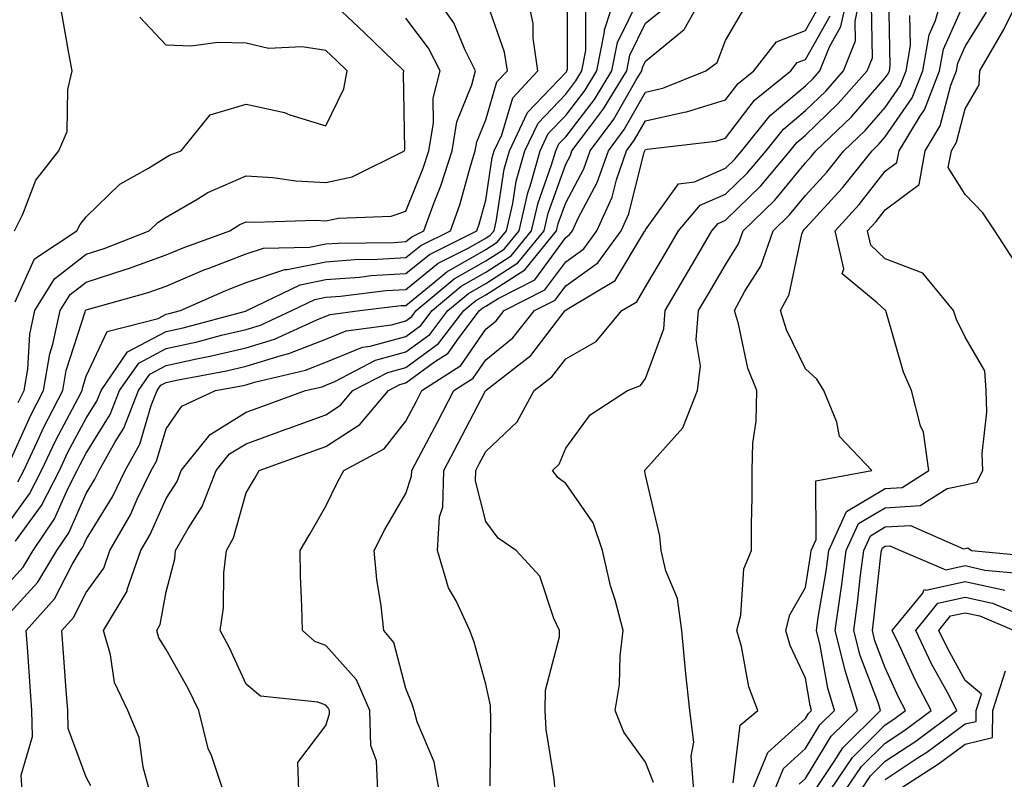
# Model space of a CAD drawing. Units: inches. Extents: x 1023923 to 1026563, y 7226618 to 7229258.
# Drawn here: x 1025230 to 1025353, y 7227753 to 7227848 of the extents above; entities that cross this region are included whole.
import ezdxf

# ---------------------------------------------------------------- set-up
doc = ezdxf.new("R2010")
doc.units = ezdxf.units.IN
doc.header["$MEASUREMENT"] = 0
doc.layers.add('Contour_10237226', color=7, linetype='Continuous', true_color=0x08762b)

msp = doc.modelspace()

# ---------------------------------------------------------------- linework, layer by layer
at = {"layer": 'Contour_10237226'}
for points in [[(1025229.09, 7227821.92, 2969), (1025230.1, 7227823.97, 2969), (1025231.74, 7227828.23, 2969), (1025234.63, 7227831.92, 2969), (1025235.65, 7227834.31, 2969), (1025235.73, 7227839.6, 2969), (1025236.27, 7227841.92, 2969), (1025235.86, 7227844.11, 2969), (1025235.02, 7227848.89, 2969), (1025234.44, 7227851.92, 2969), (1025234.22, 7227855.75, 2969), (1025234.07, 7227857.94, 2969), (1025233.85, 7227861.92, 2969), (1025233.05, 7227866.92, 2969), (1025232.52, 7227871.92, 2969), (1025232.44, 7227876.31, 2969), (1025232.52, 7227877.44, 2969), (1025232.44, 7227881.92, 2969), (1025231.96, 7227885.83, 2969), (1025231.31, 7227888.66, 2969), (1025230.82, 7227891.92, 2969), (1025230.12, 7227893.99, 2969), (1025228.05, 7227900.06, 2969)], [(1025228.05, 7227777.55, 2962), (1025230.14, 7227779.83, 2962), (1025231.39, 7227781.92, 2962), (1025234.09, 7227785.88, 2962), (1025235.75, 7227789.62, 2962), (1025236.92, 7227791.92, 2962), (1025237.29, 7227792.68, 2962), (1025238.05, 7227794.11, 2962), (1025241.06, 7227798.92, 2962), (1025242.23, 7227801.92, 2962), (1025244.61, 7227805.37, 2962), (1025248.05, 7227807.2, 2962), (1025251.94, 7227808.04, 2962), (1025254.98, 7227808.85, 2962), (1025258.05, 7227809.57, 2962), (1025259.85, 7227810.12, 2962), (1025263.79, 7227811.92, 2962), (1025266.66, 7227813.32, 2962), (1025268.05, 7227813.6, 2962), (1025269.85, 7227813.73, 2962), (1025275.55, 7227814.42, 2962), (1025278.05, 7227814.58, 2962), (1025282.11, 7227817.86, 2962), (1025285.86, 7227819.73, 2962), (1025288.05, 7227820.98, 2962), (1025288.62, 7227821.35, 2962), (1025289.09, 7227821.92, 2962), (1025289.4, 7227823.27, 2962), (1025290.37, 7227829.6, 2962), (1025291.04, 7227831.92, 2962), (1025293.28, 7227836.7, 2962), (1025298.05, 7227841.69, 2962), (1025298.15, 7227841.81, 2962), (1025298.21, 7227841.92, 2962), (1025298.26, 7227842.13, 2962), (1025298.26, 7227851.7, 2962)], [(1025229.2, 7227783.08, 2963), (1025232.44, 7227787.54, 2963), (1025234.69, 7227791.92, 2963), (1025235.76, 7227794.2, 2963), (1025238.05, 7227798.48, 2963), (1025239.38, 7227800.59, 2963), (1025239.91, 7227801.92, 2963), (1025243.23, 7227806.75, 2963), (1025248.05, 7227809.33, 2963), (1025250.18, 7227809.79, 2963), (1025257.99, 7227811.86, 2963), (1025258.05, 7227811.88, 2963), (1025258.09, 7227811.89, 2963), (1025258.15, 7227811.92, 2963), (1025264.81, 7227815.16, 2963), (1025268.05, 7227815.82, 2963), (1025272.25, 7227816.12, 2963), (1025273.67, 7227816.3, 2963), (1025278.05, 7227816.58, 2963), (1025281.02, 7227818.96, 2963), (1025286.92, 7227821.92, 2963), (1025287.21, 7227822.75, 2963), (1025288.05, 7227825.74, 2963), (1025288.87, 7227831.09, 2963), (1025289.1, 7227831.92, 2963), (1025290.06, 7227833.92, 2963), (1025291.43, 7227838.55, 2963), (1025294.57, 7227841.92, 2963), (1025293.97, 7227846.01, 2963), (1025293.97, 7227847.84, 2963), (1025293.11, 7227851.92, 2963)], [(1025229.48, 7227790.49, 2965), (1025230.22, 7227791.92, 2965), (1025232.17, 7227796.04, 2965), (1025232.72, 7227797.25, 2965), (1025235.12, 7227801.92, 2965), (1025235.55, 7227804.43, 2965), (1025237.91, 7227811.78, 2965), (1025237.95, 7227811.92, 2965), (1025237.99, 7227811.99, 2965), (1025238.05, 7227812.04, 2965), (1025245.78, 7227814.19, 2965), (1025248.05, 7227814.99, 2965), (1025252.91, 7227817.05, 2965), (1025253.32, 7227817.19, 2965), (1025258.05, 7227819.03, 2965), (1025260.22, 7227819.75, 2965), (1025265.98, 7227819.85, 2965), (1025268.05, 7227820.27, 2965), (1025269.59, 7227820.38, 2965), (1025276.6, 7227820.46, 2965), (1025278.05, 7227820.56, 2965), (1025278.81, 7227821.17, 2965), (1025280.3, 7227821.92, 2965), (1025281.59, 7227825.46, 2965), (1025282.42, 7227827.54, 2965), (1025283.83, 7227831.92, 2965), (1025284.44, 7227835.53, 2965), (1025286.31, 7227840.18, 2965), (1025286.76, 7227841.92, 2965), (1025285.47, 7227844.5, 2965), (1025284.07, 7227847.94, 2965), (1025281.23, 7227851.92, 2965)], [(1025229.51, 7227800.45, 2967), (1025230.28, 7227801.92, 2967), (1025230.73, 7227804.61, 2967), (1025230.98, 7227808.98, 2967), (1025231.62, 7227811.92, 2967), (1025234.07, 7227815.9, 2967), (1025238.05, 7227818.97, 2967), (1025240.3, 7227819.68, 2967), (1025245.94, 7227821.92, 2967), (1025247.01, 7227822.96, 2967), (1025248.05, 7227823.62, 2967), (1025252.03, 7227825.91, 2967), (1025253.28, 7227826.7, 2967), (1025258.05, 7227828.79, 2967), (1025261.39, 7227828.58, 2967), (1025264.28, 7227828.15, 2967), (1025268.05, 7227827.95, 2967), (1025271.31, 7227828.66, 2967), (1025277.87, 7227831.92, 2967), (1025277.91, 7227832.06, 2967), (1025277.74, 7227841.62, 2967), (1025277.8, 7227841.92, 2967), (1025272.84, 7227846.7, 2967), (1025268.05, 7227851.24, 2967)], [(1025230.04, 7227751.92, 2960), (1025229.92, 7227753.8, 2960), (1025231.33, 7227758.64, 2960), (1025231.23, 7227761.92, 2960), (1025231.02, 7227764.89, 2960), (1025230.73, 7227769.24, 2960), (1025230.53, 7227771.92, 2960), (1025234.09, 7227775.88, 2960), (1025236.29, 7227780.15, 2960), (1025237.33, 7227781.92, 2960), (1025237.62, 7227782.35, 2960), (1025238.05, 7227783.31, 2960), (1025241.33, 7227788.63, 2960), (1025242.93, 7227791.92, 2960), (1025244.75, 7227795.22, 2960), (1025246.19, 7227800.05, 2960), (1025246.92, 7227801.92, 2960), (1025247.39, 7227802.58, 2960), (1025248.05, 7227802.95, 2960), (1025249.36, 7227803.23, 2960), (1025255.59, 7227804.38, 2960), (1025258.05, 7227804.96, 2960), (1025262.46, 7227806.32, 2960), (1025263.42, 7227806.55, 2960), (1025268.05, 7227808.34, 2960), (1025270.59, 7227809.38, 2960), (1025276.27, 7227810.14, 2960), (1025278.05, 7227810.63, 2960), (1025278.79, 7227811.18, 2960), (1025279.36, 7227811.92, 2960), (1025284.09, 7227815.88, 2960), (1025288.05, 7227818.15, 2960), (1025290.35, 7227819.62, 2960), (1025292.21, 7227821.92, 2960), (1025293.32, 7227826.66, 2960), (1025293.62, 7227827.48, 2960), (1025294.87, 7227831.92, 2960), (1025295.88, 7227834.08, 2960), (1025298.05, 7227836.33, 2960), (1025300.47, 7227839.5, 2960), (1025301.96, 7227841.92, 2960), (1025302.91, 7227846.79, 2960), (1025302.91, 7227847.05, 2960), (1025304.51, 7227851.92, 2960)], [(1025238.64, 7227752.5, 2959), (1025238.05, 7227753.58, 2959), (1025235.78, 7227759.66, 2959), (1025235.73, 7227761.92, 2959), (1025235.55, 7227764.43, 2959), (1025235.2, 7227769.08, 2959), (1025235, 7227771.92, 2959), (1025236.45, 7227773.52, 2959), (1025238.05, 7227776.65, 2959), (1025240.24, 7227779.73, 2959), (1025241, 7227781.92, 2959), (1025243.6, 7227786.38, 2959), (1025244.44, 7227788.32, 2959), (1025246.19, 7227791.92, 2959), (1025246.86, 7227793.11, 2959), (1025248.05, 7227797.14, 2959), (1025250, 7227799.96, 2959), (1025254.24, 7227801.92, 2959), (1025257.46, 7227802.52, 2959), (1025258.05, 7227802.65, 2959), (1025259.1, 7227802.98, 2959), (1025265.49, 7227804.48, 2959), (1025268.05, 7227805.46, 2959), (1025272.64, 7227807.34, 2959), (1025273.6, 7227807.47, 2959), (1025278.05, 7227808.69, 2959), (1025279.91, 7227810.05, 2959), (1025281.35, 7227811.92, 2959), (1025284.98, 7227814.98, 2959), (1025288.05, 7227816.73, 2959), (1025291.21, 7227818.76, 2959), (1025293.79, 7227821.92, 2959), (1025294.59, 7227825.39, 2959), (1025296.29, 7227830.16, 2959), (1025296.8, 7227831.92, 2959), (1025297.19, 7227832.77, 2959), (1025298.05, 7227833.67, 2959), (1025301.64, 7227838.34, 2959), (1025303.83, 7227841.92, 2959), (1025304.53, 7227845.45, 2959), (1025307.39, 7227851.25, 2959)], [(1025255.18, 7227751.92, 2957), (1025253.71, 7227756.26, 2957), (1025253.3, 7227757.17, 2957), (1025252.13, 7227761.92, 2957), (1025250.8, 7227764.67, 2957), (1025248.05, 7227769.52, 2957), (1025247.15, 7227771.01, 2957), (1025246.88, 7227771.92, 2957), (1025247.31, 7227772.65, 2957), (1025248.05, 7227776.75, 2957), (1025249.12, 7227780.86, 2957), (1025249.24, 7227781.92, 2957), (1025250.8, 7227784.66, 2957), (1025252.56, 7227787.41, 2957), (1025254.32, 7227791.92, 2957), (1025255.98, 7227794, 2957), (1025258.05, 7227795.28, 2957), (1025262.93, 7227797.04, 2957), (1025263.3, 7227797.17, 2957), (1025268.05, 7227798.89, 2957), (1025269.89, 7227800.09, 2957), (1025271.43, 7227801.92, 2957), (1025275.78, 7227804.2, 2957), (1025278.05, 7227804.81, 2957), (1025282.15, 7227807.82, 2957), (1025285.3, 7227811.92, 2957), (1025286.8, 7227813.18, 2957), (1025288.05, 7227813.89, 2957), (1025292.95, 7227817.03, 2957), (1025296.92, 7227821.92, 2957), (1025297.13, 7227822.84, 2957), (1025298.05, 7227825.42, 2957), (1025300.34, 7227829.64, 2957), (1025301.12, 7227831.92, 2957), (1025304.07, 7227835.89, 2957), (1025306.82, 7227840.69, 2957), (1025307.58, 7227841.92, 2957), (1025307.66, 7227842.32, 2957), (1025308.05, 7227843.13, 2957), (1025312.89, 7227847.09, 2957), (1025315.59, 7227851.92, 2957)], [(1025288.62, 7227752.49, 2953), (1025288.69, 7227761.29, 2953), (1025288.64, 7227761.92, 2953), (1025288.66, 7227762.53, 2953), (1025288.05, 7227765.19, 2953), (1025286.59, 7227770.46, 2953), (1025286.06, 7227771.92, 2953), (1025284.34, 7227775.62, 2953), (1025283.4, 7227777.27, 2953), (1025282, 7227781.92, 2953), (1025282.25, 7227786.11, 2953), (1025282.66, 7227787.32, 2953), (1025282.8, 7227791.92, 2953), (1025284.61, 7227795.36, 2953), (1025288.03, 7227801.9, 2953), (1025288.05, 7227801.93, 2953), (1025288.11, 7227801.97, 2953), (1025293.67, 7227806.3, 2953), (1025297.68, 7227811.55, 2953), (1025297.97, 7227811.92, 2953), (1025298.03, 7227811.94, 2953), (1025298.05, 7227811.98, 2953), (1025298.25, 7227812.12, 2953), (1025304.26, 7227815.7, 2953), (1025307.93, 7227821.8, 2953), (1025308.01, 7227821.92, 2953), (1025308.03, 7227821.94, 2953), (1025308.05, 7227822.04, 2953), (1025312.19, 7227827.77, 2953), (1025314.18, 7227828.05, 2953), (1025318.05, 7227829.73, 2953), (1025319.16, 7227830.81, 2953), (1025320.1, 7227831.92, 2953), (1025323.64, 7227836.32, 2953), (1025328.05, 7227840.04, 2953), (1025329.01, 7227840.95, 2953), (1025329.87, 7227841.92, 2953), (1025331.06, 7227844.93, 2953), (1025332.5, 7227847.46, 2953), (1025333.48, 7227851.92, 2953)], [(1025296.74, 7227751.92, 2952), (1025296.62, 7227753.34, 2952), (1025295.63, 7227759.51, 2952), (1025295.47, 7227761.92, 2952), (1025295.51, 7227764.47, 2952), (1025297.27, 7227771.13, 2952), (1025297.29, 7227771.92, 2952), (1025296.57, 7227773.41, 2952), (1025294.83, 7227778.71, 2952), (1025291.86, 7227781.92, 2952), (1025289.61, 7227783.48, 2952), (1025288.05, 7227785.54, 2952), (1025286.76, 7227790.63, 2952), (1025286.8, 7227791.92, 2952), (1025287.23, 7227792.74, 2952), (1025288.05, 7227794.31, 2952), (1025291.98, 7227798, 2952), (1025294.1, 7227801.92, 2952), (1025296.33, 7227803.65, 2952), (1025298.05, 7227805.9, 2952), (1025301.88, 7227808.08, 2952), (1025305.06, 7227811.92, 2952), (1025306.94, 7227813.03, 2952), (1025308.05, 7227814.9, 2952), (1025310.65, 7227819.31, 2952), (1025312.17, 7227821.92, 2952), (1025314.87, 7227825.1, 2952), (1025318.05, 7227826.49, 2952), (1025320.8, 7227829.16, 2952), (1025323.13, 7227831.92, 2952), (1025325.32, 7227834.64, 2952), (1025328.05, 7227836.95, 2952), (1025330.59, 7227839.38, 2952), (1025332.84, 7227841.92, 2952), (1025334.32, 7227845.66, 2952), (1025334.28, 7227848.14, 2952), (1025335.08, 7227851.92, 2952)], [(1025314.07, 7227751.92, 2950), (1025313.75, 7227756.21, 2950), (1025314.09, 7227757.96, 2950), (1025313.58, 7227761.92, 2950), (1025313.03, 7227766.9, 2950), (1025313.03, 7227766.94, 2950), (1025312.6, 7227771.92, 2950), (1025312.05, 7227775.91, 2950), (1025310.59, 7227779.38, 2950), (1025310, 7227781.92, 2950), (1025309.85, 7227783.72, 2950), (1025308.05, 7227791.33, 2950), (1025307.97, 7227791.84, 2950), (1025307.93, 7227791.92, 2950), (1025307.99, 7227791.99, 2950), (1025308.05, 7227792.04, 2950), (1025312.72, 7227797.25, 2950), (1025314.53, 7227801.92, 2950), (1025314.94, 7227805.02, 2950), (1025314.4, 7227808.28, 2950), (1025314.69, 7227811.92, 2950), (1025315.94, 7227814.04, 2950), (1025318.05, 7227817.67, 2950), (1025319.69, 7227820.28, 2950), (1025320.26, 7227821.92, 2950), (1025324.22, 7227825.74, 2950), (1025328.05, 7227830.4, 2950), (1025328.77, 7227831.19, 2950), (1025329.36, 7227831.92, 2950), (1025333.81, 7227836.17, 2950), (1025338.05, 7227841.03, 2950), (1025338.42, 7227841.56, 2950), (1025338.56, 7227841.92, 2950), (1025338.66, 7227842.54, 2950), (1025338.5, 7227851.47, 2950)], [(1025321.39, 7227751.92, 2948), (1025323.34, 7227756.64, 2948), (1025328.05, 7227760.9, 2948), (1025328.44, 7227761.53, 2948), (1025328.83, 7227761.92, 2948), (1025328.64, 7227762.52, 2948), (1025328.05, 7227765.96, 2948), (1025326.16, 7227770.02, 2948), (1025325.61, 7227771.92, 2948), (1025326.1, 7227773.87, 2948), (1025328.05, 7227777.3, 2948), (1025328.71, 7227781.26, 2948), (1025328.79, 7227781.92, 2948), (1025329.42, 7227783.29, 2948), (1025329.36, 7227790.62, 2948), (1025336.37, 7227791.92, 2948), (1025332.31, 7227796.17, 2948), (1025331.98, 7227797.99, 2948), (1025330.35, 7227801.92, 2948), (1025329.5, 7227803.37, 2948), (1025328.05, 7227804.65, 2948), (1025325.67, 7227809.53, 2948), (1025324.92, 7227811.92, 2948), (1025326.02, 7227813.95, 2948), (1025327.6, 7227821.47, 2948), (1025327.76, 7227821.92, 2948), (1025327.91, 7227822.07, 2948), (1025328.05, 7227822.24, 2948), (1025332.7, 7227827.27, 2948), (1025336.39, 7227831.92, 2948), (1025337.25, 7227832.73, 2948), (1025338.05, 7227833.66, 2948), (1025341.43, 7227838.53, 2948), (1025342.76, 7227841.92, 2948), (1025343.54, 7227846.43, 2948), (1025344.34, 7227848.21, 2948), (1025345.39, 7227851.92, 2948)], [(1025354.24, 7227818.11, 2945), (1025351.76, 7227821.92, 2945), (1025350.28, 7227824.16, 2945), (1025348.05, 7227826.45, 2945), (1025345.94, 7227829.82, 2945), (1025346.33, 7227831.92, 2945), (1025346.98, 7227832.99, 2945), (1025348.05, 7227837.17, 2945), (1025349.81, 7227840.16, 2945), (1025349.89, 7227841.92, 2945), (1025352.41, 7227846.29, 2945), (1025352.89, 7227847.08, 2945), (1025355.28, 7227851.92, 2945)], [(1025228.05, 7227785, 2964), (1025230.96, 7227789.01, 2964), (1025232.44, 7227791.92, 2964), (1025234.26, 7227795.72, 2964), (1025237, 7227800.87, 2964), (1025237.54, 7227801.92, 2964), (1025237.62, 7227802.36, 2964), (1025238.05, 7227803.72, 2964), (1025240.67, 7227809.3, 2964), (1025247.07, 7227810.94, 2964), (1025248.05, 7227811.46, 2964), (1025248.42, 7227811.55, 2964), (1025249.85, 7227811.92, 2964), (1025255.51, 7227814.46, 2964), (1025258.05, 7227815.45, 2964), (1025262.91, 7227817.05, 2964), (1025263.19, 7227817.05, 2964), (1025268.05, 7227818.04, 2964), (1025271.66, 7227818.31, 2964), (1025274.48, 7227818.34, 2964), (1025278.05, 7227818.57, 2964), (1025279.91, 7227820.06, 2964), (1025283.62, 7227821.92, 2964), (1025284.79, 7227825.17, 2964), (1025286.14, 7227830.01, 2964), (1025286.74, 7227831.92, 2964), (1025286.94, 7227833.03, 2964), (1025288.05, 7227835.79, 2964), (1025289.44, 7227840.52, 2964), (1025290.75, 7227841.92, 2964), (1025290.39, 7227844.27, 2964), (1025288.05, 7227850.96, 2964)], [(1025274.55, 7227751.92, 2955), (1025274.36, 7227755.61, 2955), (1025273.66, 7227757.52, 2955), (1025273.54, 7227761.92, 2955), (1025271.88, 7227765.74, 2955), (1025268.05, 7227770.04, 2955), (1025266.66, 7227770.53, 2955), (1025265.1, 7227771.92, 2955), (1025265.04, 7227774.93, 2955), (1025264.87, 7227778.74, 2955), (1025264.81, 7227781.92, 2955), (1025266.02, 7227783.95, 2955), (1025268.05, 7227787.46, 2955), (1025269.5, 7227790.48, 2955), (1025270.3, 7227791.92, 2955), (1025275.32, 7227794.65, 2955), (1025278.05, 7227798.08, 2955), (1025279.38, 7227800.6, 2955), (1025280.06, 7227801.92, 2955), (1025284.92, 7227805.05, 2955), (1025288.05, 7227809.59, 2955), (1025289.34, 7227810.64, 2955), (1025290.37, 7227811.92, 2955), (1025295.45, 7227814.51, 2955), (1025298.05, 7227818.04, 2955), (1025300.32, 7227819.65, 2955), (1025301.94, 7227821.92, 2955), (1025303.87, 7227826.1, 2955), (1025304.42, 7227828.29, 2955), (1025305.67, 7227831.92, 2955), (1025306.68, 7227833.29, 2955), (1025308.05, 7227835.66, 2955), (1025312.89, 7227836.76, 2955), (1025313.17, 7227836.79, 2955), (1025318.05, 7227838.28, 2955), (1025319.63, 7227840.34, 2955), (1025321.59, 7227841.92, 2955), (1025324.44, 7227845.54, 2955), (1025328.05, 7227846.98, 2955), (1025329.85, 7227850.11, 2955)], [(1025309.03, 7227752.89, 2951), (1025308.05, 7227755.46, 2951), (1025305.35, 7227759.21, 2951), (1025304.26, 7227761.92, 2951), (1025304.79, 7227765.17, 2951), (1025304.85, 7227768.73, 2951), (1025305.26, 7227771.92, 2951), (1025304.24, 7227775.74, 2951), (1025303.64, 7227777.52, 2951), (1025302.66, 7227781.92, 2951), (1025301.51, 7227785.38, 2951), (1025298.05, 7227790.3, 2951), (1025297.13, 7227791, 2951), (1025296.39, 7227791.92, 2951), (1025297.25, 7227792.72, 2951), (1025298.05, 7227794.74, 2951), (1025301.1, 7227798.88, 2951), (1025305.78, 7227801.92, 2951), (1025307.41, 7227802.55, 2951), (1025308.05, 7227803.42, 2951), (1025310.32, 7227809.65, 2951), (1025310.49, 7227811.92, 2951), (1025313.28, 7227816.69, 2951), (1025313.95, 7227817.83, 2951), (1025316.35, 7227821.92, 2951), (1025317.13, 7227822.84, 2951), (1025318.05, 7227823.25, 2951), (1025322.46, 7227827.52, 2951), (1025326.16, 7227831.92, 2951), (1025327, 7227832.97, 2951), (1025328.05, 7227833.85, 2951), (1025332.17, 7227837.81, 2951), (1025335.8, 7227841.92, 2951), (1025336.43, 7227843.53, 2951), (1025336.33, 7227850.21, 2951)], [(1025324.18, 7227751.92, 2947), (1025325.3, 7227754.66, 2947), (1025328.05, 7227757.14, 2947), (1025329.87, 7227760.1, 2947), (1025331.7, 7227761.92, 2947), (1025330.84, 7227764.71, 2947), (1025329.92, 7227770.05, 2947), (1025329.46, 7227771.92, 2947), (1025329.67, 7227773.55, 2947), (1025330.65, 7227779.32, 2947), (1025330.98, 7227781.92, 2947), (1025333.19, 7227786.78, 2947), (1025338.05, 7227789.67, 2947), (1025340.16, 7227789.8, 2947), (1025343.52, 7227791.92, 2947), (1025342.84, 7227796.71, 2947), (1025342.46, 7227797.51, 2947), (1025341.33, 7227801.92, 2947), (1025340.34, 7227804.21, 2947), (1025338.17, 7227811.79, 2947), (1025338.13, 7227811.92, 2947), (1025338.09, 7227811.97, 2947), (1025338.05, 7227811.98, 2947), (1025337.05, 7227812.91, 2947), (1025332.66, 7227816.53, 2947), (1025332.85, 7227817.13, 2947), (1025331.78, 7227821.92, 2947), (1025334.79, 7227825.18, 2947), (1025338.05, 7227829.36, 2947), (1025339.51, 7227830.46, 2947), (1025339.79, 7227831.92, 2947), (1025342.46, 7227836.33, 2947), (1025342.95, 7227837.03, 2947), (1025344.85, 7227841.92, 2947), (1025345.34, 7227844.64, 2947), (1025348.05, 7227850.69, 2947)], [(1025228.05, 7227773.65, 2961), (1025232.01, 7227777.96, 2961), (1025234.36, 7227781.92, 2961), (1025235.86, 7227784.12, 2961), (1025238.05, 7227789.06, 2961), (1025239.14, 7227790.83, 2961), (1025239.67, 7227791.92, 2961), (1025241.66, 7227795.53, 2961), (1025242.74, 7227797.24, 2961), (1025244.57, 7227801.92, 2961), (1025246, 7227803.97, 2961), (1025248.05, 7227805.07, 2961), (1025252.07, 7227805.94, 2961), (1025253.71, 7227806.25, 2961), (1025258.05, 7227807.26, 2961), (1025261.6, 7227808.37, 2961), (1025266.9, 7227810.77, 2961), (1025268.05, 7227811.22, 2961), (1025268.56, 7227811.42, 2961), (1025272.29, 7227811.92, 2961), (1025277.42, 7227812.55, 2961), (1025278.05, 7227812.58, 2961), (1025281.47, 7227815.34, 2961), (1025283.19, 7227816.78, 2961), (1025288.05, 7227819.57, 2961), (1025289.48, 7227820.48, 2961), (1025290.65, 7227821.92, 2961), (1025291.43, 7227825.31, 2961), (1025291.86, 7227828.1, 2961), (1025292.95, 7227831.92, 2961), (1025294.59, 7227835.39, 2961), (1025298.05, 7227839.01, 2961), (1025299.32, 7227840.66, 2961), (1025300.08, 7227841.92, 2961), (1025300.59, 7227844.46, 2961), (1025300.59, 7227849.37, 2961)], [(1025245.96, 7227751.92, 2958), (1025245.16, 7227754.81, 2958), (1025244.67, 7227758.54, 2958), (1025243.26, 7227761.92, 2958), (1025241.57, 7227765.43, 2958), (1025241.1, 7227768.87, 2958), (1025240.2, 7227771.92, 2958), (1025243.15, 7227776.82, 2958), (1025243.19, 7227777.06, 2958), (1025244.89, 7227781.92, 2958), (1025246.06, 7227783.92, 2958), (1025248.05, 7227788.44, 2958), (1025249.42, 7227790.55, 2958), (1025249.94, 7227791.92, 2958), (1025253.54, 7227796.44, 2958), (1025258.05, 7227799.22, 2958), (1025260.02, 7227799.94, 2958), (1025265.49, 7227801.92, 2958), (1025267.56, 7227802.41, 2958), (1025268.05, 7227802.59, 2958), (1025269.18, 7227803.06, 2958), (1025274.26, 7227805.71, 2958), (1025278.05, 7227806.75, 2958), (1025281.04, 7227808.94, 2958), (1025283.32, 7227811.92, 2958), (1025285.9, 7227814.08, 2958), (1025288.05, 7227815.31, 2958), (1025292.07, 7227817.89, 2958), (1025295.35, 7227821.92, 2958), (1025295.86, 7227824.11, 2958), (1025298.05, 7227830.24, 2958), (1025298.64, 7227831.33, 2958), (1025298.83, 7227831.92, 2958), (1025301.14, 7227835, 2958), (1025302.8, 7227837.17, 2958), (1025305.71, 7227841.92, 2958), (1025306.1, 7227843.88, 2958), (1025308.05, 7227847.88, 2958), (1025310.28, 7227849.69, 2958)], [(1025264.67, 7227751.92, 2956), (1025264.55, 7227755.42, 2956), (1025268.05, 7227760.02, 2956), (1025268.5, 7227761.47, 2956), (1025268.48, 7227761.92, 2956), (1025268.34, 7227762.22, 2956), (1025268.05, 7227762.56, 2956), (1025267.05, 7227762.93, 2956), (1025259.85, 7227763.72, 2956), (1025258.05, 7227765.18, 2956), (1025255.94, 7227769.81, 2956), (1025254.79, 7227771.92, 2956), (1025255.22, 7227774.74, 2956), (1025255.26, 7227779.13, 2956), (1025255.59, 7227781.92, 2956), (1025256.47, 7227783.49, 2956), (1025258.05, 7227789.13, 2956), (1025259.09, 7227790.88, 2956), (1025259.69, 7227791.92, 2956), (1025265.82, 7227794.14, 2956), (1025268.05, 7227794.94, 2956), (1025272.27, 7227797.7, 2956), (1025275.86, 7227801.92, 2956), (1025277.31, 7227802.67, 2956), (1025278.05, 7227802.88, 2956), (1025281.64, 7227805.51, 2956), (1025283.36, 7227806.62, 2956), (1025284.71, 7227808.58, 2956), (1025287.27, 7227811.92, 2956), (1025287.7, 7227812.27, 2956), (1025288.05, 7227812.48, 2956), (1025289.59, 7227813.46, 2956), (1025294.18, 7227815.79, 2956), (1025298.05, 7227821.08, 2956), (1025298.54, 7227821.43, 2956), (1025298.89, 7227821.92, 2956), (1025299.61, 7227823.48, 2956), (1025302.01, 7227827.95, 2956), (1025303.4, 7227831.92, 2956), (1025305.37, 7227834.59, 2956), (1025308.05, 7227839.25, 2956), (1025310.22, 7227839.74, 2956), (1025315.61, 7227841.92, 2956), (1025317.03, 7227842.95, 2956), (1025318.05, 7227845.71, 2956), (1025320.34, 7227849.63, 2956)], [(1025282.21, 7227751.92, 2954), (1025281.6, 7227755.47, 2954), (1025279.48, 7227760.49, 2954), (1025279.09, 7227761.92, 2954), (1025278.83, 7227762.71, 2954), (1025278.05, 7227764.65, 2954), (1025276.55, 7227770.43, 2954), (1025275.3, 7227771.92, 2954), (1025274.96, 7227775.01, 2954), (1025274.42, 7227778.3, 2954), (1025274.09, 7227781.92, 2954), (1025275.41, 7227784.56, 2954), (1025278.05, 7227789.05, 2954), (1025278.77, 7227791.2, 2954), (1025278.79, 7227791.92, 2954), (1025279.63, 7227793.5, 2954), (1025282, 7227797.98, 2954), (1025284.05, 7227801.92, 2954), (1025286.49, 7227803.49, 2954), (1025288.05, 7227805.76, 2954), (1025291.43, 7227808.53, 2954), (1025294.16, 7227811.92, 2954), (1025296.74, 7227813.23, 2954), (1025298.05, 7227815.01, 2954), (1025302.09, 7227817.89, 2954), (1025304.98, 7227821.92, 2954), (1025305.94, 7227824.02, 2954), (1025307.89, 7227831.76, 2954), (1025307.95, 7227831.92, 2954), (1025307.99, 7227831.98, 2954), (1025308.05, 7227832.08, 2954), (1025308.25, 7227832.13, 2954), (1025316.86, 7227833.11, 2954), (1025318.05, 7227833.48, 2954), (1025321.7, 7227838.26, 2954), (1025326.23, 7227841.92, 2954), (1025327.03, 7227842.94, 2954), (1025328.05, 7227843.34, 2954), (1025331.17, 7227848.79, 2954)], [(1025319.01, 7227752.88, 2949), (1025319.89, 7227760.08, 2949), (1025322.11, 7227761.92, 2949), (1025320.98, 7227764.86, 2949), (1025320.04, 7227769.92, 2949), (1025319.48, 7227771.92, 2949), (1025319.96, 7227773.83, 2949), (1025320.34, 7227779.63, 2949), (1025321.31, 7227781.92, 2949), (1025321.31, 7227785.17, 2949), (1025321.39, 7227788.59, 2949), (1025321.39, 7227791.92, 2949), (1025321.49, 7227795.36, 2949), (1025321.9, 7227798.08, 2949), (1025321.98, 7227801.92, 2949), (1025320.84, 7227804.71, 2949), (1025319.69, 7227810.28, 2949), (1025319.18, 7227811.92, 2949), (1025320.49, 7227814.36, 2949), (1025322.46, 7227817.5, 2949), (1025324.01, 7227821.92, 2949), (1025326.06, 7227823.9, 2949), (1025328.05, 7227826.31, 2949), (1025330.75, 7227829.23, 2949), (1025332.87, 7227831.92, 2949), (1025335.53, 7227834.45, 2949), (1025338.05, 7227837.34, 2949), (1025339.92, 7227840.05, 2949), (1025340.65, 7227841.92, 2949), (1025341.21, 7227845.07, 2949), (1025341.14, 7227848.83, 2949)], [(1025327.27, 7227752.69, 2946), (1025328.05, 7227753.39, 2946), (1025331.29, 7227758.68, 2946), (1025334.57, 7227761.92, 2946), (1025333.03, 7227766.9, 2946), (1025333.03, 7227766.94, 2946), (1025331.78, 7227771.92, 2946), (1025332.39, 7227776.26, 2946), (1025332.58, 7227777.39, 2946), (1025333.17, 7227781.92, 2946), (1025334.69, 7227785.28, 2946), (1025338.05, 7227787.27, 2946), (1025342.42, 7227787.55, 2946), (1025345.8, 7227789.66, 2946), (1025348.05, 7227790.12, 2946), (1025349.5, 7227790.46, 2946), (1025350.26, 7227791.92, 2946), (1025350.18, 7227794.06, 2946), (1025350.75, 7227799.22, 2946), (1025350.67, 7227801.92, 2946), (1025350.53, 7227804.41, 2946), (1025348.05, 7227808.61, 2946), (1025346.96, 7227810.83, 2946), (1025346.59, 7227811.92, 2946), (1025342.74, 7227816.61, 2946), (1025338.05, 7227818.42, 2946), (1025336.25, 7227820.11, 2946), (1025335.84, 7227821.92, 2946), (1025336.9, 7227823.07, 2946), (1025338.05, 7227824.54, 2946), (1025342.29, 7227827.68, 2946), (1025343.05, 7227831.92, 2946), (1025344.94, 7227835.03, 2946), (1025346.25, 7227840.11, 2946), (1025346.96, 7227841.92, 2946), (1025347.11, 7227842.86, 2946), (1025348.05, 7227844.94, 2946), (1025350.71, 7227849.26, 2946)], [(1025228.05, 7227792.1, 2966), (1025231.12, 7227798.84, 2966), (1025232.7, 7227801.92, 2966), (1025233.48, 7227806.5, 2966), (1025233.87, 7227807.74, 2966), (1025234.79, 7227811.92, 2966), (1025236.02, 7227813.94, 2966), (1025238.05, 7227815.5, 2966), (1025242.91, 7227817.05, 2966), (1025243.34, 7227817.21, 2966), (1025248.05, 7227818.89, 2966), (1025250.18, 7227819.79, 2966), (1025256.02, 7227821.92, 2966), (1025257.27, 7227822.7, 2966), (1025258.05, 7227823.04, 2966), (1025259.1, 7227822.97, 2966), (1025266.74, 7227823.23, 2966), (1025268.05, 7227823.15, 2966), (1025269.63, 7227823.49, 2966), (1025276.23, 7227823.74, 2966), (1025278.05, 7227824.37, 2966), (1025280.22, 7227829.74, 2966), (1025280.92, 7227831.92, 2966), (1025281.49, 7227835.36, 2966), (1025281.47, 7227838.5, 2966), (1025282.33, 7227841.92, 2966), (1025280.9, 7227844.77, 2966), (1025278.05, 7227848.52, 2966)], [(1025229.14, 7227813.02, 2968), (1025231.57, 7227818.4, 2968), (1025236.88, 7227821.92, 2968), (1025237.27, 7227822.7, 2968), (1025238.05, 7227823.65, 2968), (1025242.25, 7227827.72, 2968), (1025245.86, 7227829.73, 2968), (1025248.05, 7227831.12, 2968), (1025248.56, 7227831.41, 2968), (1025249.94, 7227831.92, 2968), (1025253.54, 7227836.43, 2968), (1025258.05, 7227837.74, 2968), (1025262.85, 7227836.72, 2968), (1025263.54, 7227836.42, 2968), (1025268.05, 7227835.05, 2968), (1025270.3, 7227839.68, 2968), (1025270.71, 7227841.92, 2968), (1025269.36, 7227843.22, 2968), (1025268.05, 7227844.46, 2968), (1025265.06, 7227844.9, 2968), (1025260.86, 7227844.73, 2968), (1025258.05, 7227845.38, 2968), (1025254.51, 7227845.46, 2968), (1025251.16, 7227845.02, 2968), (1025248.05, 7227845.11, 2968), (1025244.75, 7227848.63, 2968)], [(1025329.22, 7227751.92, 2945), (1025331.66, 7227755.54, 2945), (1025332.72, 7227757.25, 2945), (1025337.46, 7227761.92, 2945), (1025337.19, 7227762.78, 2945), (1025334.91, 7227768.77, 2945), (1025334.1, 7227771.92, 2945), (1025334.59, 7227775.38, 2945), (1025334.96, 7227778.82, 2945), (1025335.35, 7227781.92, 2945), (1025336.19, 7227783.77, 2945), (1025338.05, 7227784.87, 2945), (1025341.19, 7227785.06, 2945), (1025347.84, 7227782.14, 2945), (1025348.05, 7227782.18, 2945), (1025348.4, 7227782.27, 2945), (1025348.83, 7227781.92, 2945), (1025357.23, 7227781.11, 2945)], [(1025331.14, 7227751.92, 2944), (1025333.93, 7227756.04, 2944), (1025338.05, 7227760.11, 2944), (1025339.14, 7227760.84, 2944), (1025340.59, 7227761.92, 2944), (1025339.71, 7227763.58, 2944), (1025338.05, 7227767.25, 2944), (1025336.76, 7227770.63, 2944), (1025336.43, 7227771.92, 2944), (1025336.62, 7227773.34, 2944), (1025337.48, 7227781.34, 2944), (1025337.56, 7227781.92, 2944), (1025337.7, 7227782.26, 2944), (1025338.05, 7227782.47, 2944), (1025338.64, 7227782.51, 2944), (1025339.94, 7227781.92, 2944), (1025345.61, 7227779.49, 2944), (1025348.05, 7227780.03, 2944), (1025350.49, 7227779.48, 2944), (1025355.16, 7227779.03, 2944)], [(1025333.05, 7227751.92, 2943), (1025335.08, 7227754.9, 2943), (1025338.05, 7227757.84, 2943), (1025340.51, 7227759.46, 2943), (1025343.79, 7227761.92, 2943), (1025341.82, 7227765.68, 2943), (1025339.75, 7227770.22, 2943), (1025338.93, 7227771.92, 2943), (1025342.74, 7227776.6, 2943), (1025342.91, 7227777.05, 2943), (1025343.11, 7227776.97, 2943), (1025348.05, 7227778.06, 2943), (1025353.01, 7227776.96, 2943)], [(1025334.98, 7227751.92, 2942), (1025336.21, 7227753.75, 2942), (1025338.05, 7227755.55, 2942), (1025341.88, 7227758.09, 2942), (1025347, 7227761.92, 2942), (1025345.82, 7227764.16, 2942), (1025343.85, 7227767.73, 2942), (1025341.86, 7227771.92, 2942), (1025344.63, 7227775.35, 2942), (1025348.05, 7227776.1, 2942), (1025351.47, 7227775.34, 2942), (1025356.9, 7227773.07, 2942)], [(1025338.05, 7227753.28, 2941), (1025342.05, 7227755.93, 2941), (1025343.26, 7227756.71, 2941), (1025348.05, 7227760.22, 2941), (1025349.42, 7227760.55, 2941), (1025349.44, 7227761.92, 2941), (1025350.08, 7227763.95, 2941), (1025348.05, 7227765.64, 2941), (1025345.82, 7227769.7, 2941), (1025344.77, 7227771.92, 2941), (1025346.23, 7227773.74, 2941), (1025348.05, 7227774.14, 2941), (1025349.87, 7227773.73, 2941), (1025354.2, 7227771.92, 2941)], [(1025339.55, 7227751.92, 2940), (1025344.73, 7227755.24, 2940), (1025348.05, 7227757.69, 2940), (1025351.45, 7227758.51, 2940), (1025351.51, 7227761.92, 2940), (1025353.09, 7227766.88, 2940)]]:
    msp.add_polyline3d(points, dxfattribs=at)

doc.saveas('drawing.dxf')
